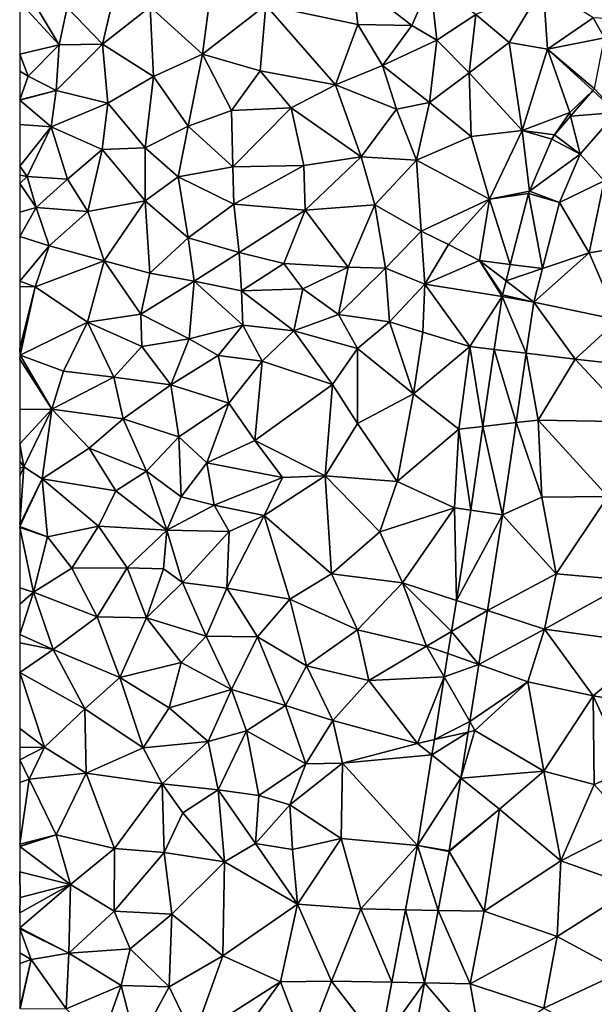
# Model space of a CAD drawing. Extents: x 571000 to 572033, y 6225000 to 6226022.
# Drawn here: x 571000 to 571036, y 6225180 to 6225241 of the extents above; entities that cross this region are included whole.
import ezdxf

# ---------------------------------------------------------------- set-up
doc = ezdxf.new("R2010")
doc.units = 0
doc.header["$MEASUREMENT"] = 0
doc.layers.add('Terraen', color=33, linetype='Continuous')
doc.layers.add('Terraen_vej', color=33, linetype='Continuous')

# ---------------------------------------------------------------- blocks, each defined once
blk = doc.blocks.new('1km_6225_571_UTM32_ACAD_1_FMEBLOCK26')
at = {"layer": 'Terraen', "color": 9, "true_color": 0xbbbbbb}
for points in [[(-41.46, 53.38, 73.43), (-41.77, 56.18, 73.5), (-47.19, 54.58, 73.59)], [(-41.46, 53.38, 73.43), (-38.11, 53.31, 73.66), (-41.77, 56.18, 73.5)], [(-36.95, 55.95, 73.46), (-41.77, 56.18, 73.5), (-38.11, 53.31, 73.66)], [(-36.54, 52.4, 73.44), (-36.95, 55.95, 73.46), (-38.11, 53.31, 73.66)], [(-36.54, 52.4, 73.44), (-34.11, 54, 73.28), (-36.95, 55.95, 73.46)], [(-29.93, 55.77, 72.95), (-34.11, 54, 73.28), (-32.04, 52.25, 73.03)], [(-29.93, 55.77, 72.95), (-32.04, 52.25, 73.03), (-29.67, 51.83, 72.96)], [(-29.93, 55.77, 72.95), (-29.67, 51.83, 72.96), (-26.83, 53.78, 72.96)], [(-62.5, 54.753, 73.765), (-60.05, 52.11, 73.48), (-62.16, 55.66, 73.8)], [(-60.05, 52.11, 73.48), (-59.54, 54.42, 73.66), (-62.16, 55.66, 73.8)], [(-57.34, 52.15, 73.69), (-56.55, 55.53, 73.75), (-59.54, 54.42, 73.66)], [(-54.39, 54.48, 73.69), (-56.55, 55.53, 73.75), (-57.34, 52.15, 73.69)], [(-62.5, 54.753, 73.765), (-62.5, 51.538, 73.577), (-60.05, 52.11, 73.48)], [(-51.13, 51.52, 73.65), (-50.71, 54.68, 73.59), (-54.39, 54.48, 73.69)], [(-51.13, 51.52, 73.65), (-47.19, 54.58, 73.59), (-50.71, 54.68, 73.59)], [(-51.13, 51.52, 73.65), (-47.53, 50.49, 73.6), (-47.19, 54.58, 73.59)], [(-47.53, 50.49, 73.6), (-42.85, 49.62, 73.52), (-47.19, 54.58, 73.59)], [(-42.85, 49.62, 73.52), (-41.46, 53.38, 73.43), (-47.19, 54.58, 73.59)], [(-60.05, 52.11, 73.48), (-57.34, 52.15, 73.69), (-59.54, 54.42, 73.66)], [(-54.17, 50.13, 73.63), (-54.39, 54.48, 73.69), (-57.34, 52.15, 73.69)], [(-54.17, 50.13, 73.63), (-51.13, 51.52, 73.65), (-54.39, 54.48, 73.69)], [(-36.54, 52.4, 73.44), (-34.54, 50.37, 73.07), (-34.11, 54, 73.28)], [(-32.04, 52.25, 73.03), (-34.11, 54, 73.28), (-34.54, 50.37, 73.07)], [(-39.93, 50.82, 73.52), (-41.46, 53.38, 73.43), (-42.85, 49.62, 73.52)], [(-39.93, 50.82, 73.52), (-38.11, 53.31, 73.66), (-41.46, 53.38, 73.43)], [(-36.54, 52.4, 73.44), (-38.11, 53.31, 73.66), (-39.93, 50.82, 73.52)], [(-26.118, 52.554, 72.952), (-26.83, 53.78, 72.96), (-29.67, 51.83, 72.96)], [(-26.118, 52.554, 72.952), (-24.818, 53.684, 72.966), (-26.83, 53.78, 72.96)], [(-62.5, 51.538, 73.577), (-61.98, 50.17, 73.69), (-60.05, 52.11, 73.48)], [(-61.98, 50.17, 73.69), (-60.23, 49.27, 73.28), (-60.05, 52.11, 73.48)], [(-60.23, 49.27, 73.28), (-57.34, 52.15, 73.69), (-60.05, 52.11, 73.48)], [(-60.23, 49.27, 73.28), (-57.02, 48.48, 73.71), (-57.34, 52.15, 73.69)], [(-54.17, 50.13, 73.63), (-57.34, 52.15, 73.69), (-57.02, 48.48, 73.71)], [(-36.54, 52.4, 73.44), (-39.93, 50.82, 73.52), (-37.01, 48.52, 73.52)], [(-36.54, 52.4, 73.44), (-37.01, 48.52, 73.52), (-34.54, 50.37, 73.07)], [(-31.23, 46.79, 72.93), (-32.04, 52.25, 73.03), (-34.54, 50.37, 73.07)], [(-31.23, 46.79, 72.93), (-29.67, 51.83, 72.96), (-32.04, 52.25, 73.03)], [(-26.737, 49.364, 72.934), (-26.118, 52.554, 72.952), (-29.67, 51.83, 72.96)], [(-62.5, 51.538, 73.577), (-62.5, 50.47, 73.673), (-61.98, 50.17, 73.69)], [(-54.17, 50.13, 73.63), (-52.01, 47.06, 73.76), (-51.13, 51.52, 73.65)], [(-51.13, 51.52, 73.65), (-52.01, 47.06, 73.76), (-49.33, 48.03, 73.69)], [(-51.13, 51.52, 73.65), (-49.33, 48.03, 73.69), (-47.53, 50.49, 73.6)], [(-31.23, 46.79, 72.93), (-28.28, 47.9, 72.93), (-29.67, 51.83, 72.96)], [(-26.835, 49.266, 72.934), (-29.67, 51.83, 72.96), (-28.28, 47.9, 72.93)], [(-26.835, 49.266, 72.934), (-26.737, 49.364, 72.934), (-29.67, 51.83, 72.96)], [(-39.05, 48.1, 73.5), (-39.93, 50.82, 73.52), (-42.85, 49.62, 73.52)], [(-39.05, 48.1, 73.5), (-37.01, 48.52, 73.52), (-39.93, 50.82, 73.52)], [(-62.5, 50.47, 73.673), (-62.5, 48.698, 73.661), (-61.98, 50.17, 73.69)], [(-45.6, 48.2, 73.63), (-47.53, 50.49, 73.6), (-49.33, 48.03, 73.69)], [(-45.6, 48.2, 73.63), (-42.85, 49.62, 73.52), (-47.53, 50.49, 73.6)], [(-34.41, 46.4, 72.9), (-34.54, 50.37, 73.07), (-37.01, 48.52, 73.52)], [(-31.23, 46.79, 72.93), (-34.54, 50.37, 73.07), (-34.41, 46.4, 72.9)], [(-62.5, 48.698, 73.661), (-60.23, 49.27, 73.28), (-61.98, 50.17, 73.69)], [(-54.69, 45.71, 73.73), (-54.17, 50.13, 73.63), (-57.02, 48.48, 73.71)], [(-54.69, 45.71, 73.73), (-52.01, 47.06, 73.76), (-54.17, 50.13, 73.63)], [(-41.26, 45.14, 73.63), (-42.85, 49.62, 73.52), (-45.6, 48.2, 73.63)], [(-39.05, 48.1, 73.5), (-42.85, 49.62, 73.52), (-41.26, 45.14, 73.63)], [(-62.5, 48.698, 73.661), (-62.5, 48.673, 73.658), (-60.23, 49.27, 73.28)], [(-62.5, 48.673, 73.658), (-62.5, 48.662, 73.661), (-60.23, 49.27, 73.28)], [(-62.5, 48.662, 73.661), (-60.55, 47.01, 73.81), (-60.23, 49.27, 73.28)], [(-60.55, 47.01, 73.81), (-57.02, 48.48, 73.71), (-60.23, 49.27, 73.28)], [(-26.835, 49.266, 72.934), (-28.28, 47.9, 72.93), (-28.222, 47.671, 72.923)], [(-62.5, 48.662, 73.661), (-62.5, 47.145, 73.693), (-60.55, 47.01, 73.81)], [(-57.36, 45.61, 73.73), (-57.02, 48.48, 73.71), (-60.55, 47.01, 73.81)], [(-57.36, 45.61, 73.73), (-54.69, 45.71, 73.73), (-57.02, 48.48, 73.71)], [(-39.05, 48.1, 73.5), (-37.81, 44.94, 73.48), (-37.01, 48.52, 73.52)], [(-37.81, 44.94, 73.48), (-34.41, 46.4, 72.9), (-37.01, 48.52, 73.52)], [(-49.24, 44.53, 73.7), (-49.33, 48.03, 73.69), (-52.01, 47.06, 73.76)], [(-49.24, 44.53, 73.7), (-45.6, 48.2, 73.63), (-49.33, 48.03, 73.69)], [(-44.82, 44.61, 73.71), (-45.6, 48.2, 73.63), (-49.24, 44.53, 73.7)], [(-44.82, 44.61, 73.71), (-41.26, 45.14, 73.63), (-45.6, 48.2, 73.63)], [(-39.05, 48.1, 73.5), (-41.26, 45.14, 73.63), (-37.81, 44.94, 73.48)], [(-29.235, 46.506, 72.916), (-28.28, 47.9, 72.93), (-31.23, 46.79, 72.93)], [(-29.235, 46.506, 72.916), (-28.222, 47.671, 72.923), (-28.28, 47.9, 72.93)], [(-25.371, 47.901, 72.922), (-27.623, 45.311, 72.891), (-26.14, 43.65, 72.86)], [(-62.5, 47.145, 73.693), (-62.5, 44.562, 73.461), (-60.55, 47.01, 73.81)], [(-62.5, 44.562, 73.461), (-62.03, 43.92, 73.43), (-60.55, 47.01, 73.81)], [(-59.52, 43.75, 73.55), (-60.55, 47.01, 73.81), (-62.03, 43.92, 73.43)], [(-59.52, 43.75, 73.55), (-57.36, 45.61, 73.73), (-60.55, 47.01, 73.81)], [(-52.65, 43.9, 73.77), (-52.01, 47.06, 73.76), (-54.69, 45.71, 73.73)], [(-49.24, 44.53, 73.7), (-52.01, 47.06, 73.76), (-52.65, 43.9, 73.77)], [(-31.23, 46.79, 72.93), (-34.41, 46.4, 72.9), (-33.28, 42.52, 72.83)], [(-30.789, 43.015, 72.843), (-31.23, 46.79, 72.93), (-33.28, 42.52, 72.83)], [(-29.399, 46.245, 72.913), (-29.235, 46.506, 72.916), (-31.23, 46.79, 72.93)], [(-30.789, 43.015, 72.843), (-29.399, 46.245, 72.913), (-31.23, 46.79, 72.93)], [(-37.81, 44.94, 73.48), (-33.28, 42.52, 72.83), (-34.41, 46.4, 72.9)], [(-58.25, 41.75, 73.67), (-57.36, 45.61, 73.73), (-59.52, 43.75, 73.55)], [(-58.25, 41.75, 73.67), (-54.69, 42.4, 73.76), (-57.36, 45.61, 73.73)], [(-54.69, 42.4, 73.76), (-54.69, 45.71, 73.73), (-57.36, 45.61, 73.73)], [(-54.69, 42.4, 73.76), (-52.65, 43.9, 73.77), (-54.69, 45.71, 73.73)], [(-27.623, 45.311, 72.891), (-28.921, 42.295, 72.841), (-26.14, 43.65, 72.86)], [(-44.82, 44.61, 73.71), (-44.74, 41.83, 73.69), (-41.26, 45.14, 73.63)], [(-41.26, 45.14, 73.63), (-44.74, 41.83, 73.69), (-40.41, 42.15, 73.69)], [(-37.81, 44.94, 73.48), (-41.26, 45.14, 73.63), (-40.41, 42.15, 73.69)], [(-37.53, 40.52, 73.53), (-37.81, 44.94, 73.48), (-40.41, 42.15, 73.69)], [(-37.53, 40.52, 73.53), (-33.28, 42.52, 72.83), (-37.81, 44.94, 73.48)], [(-62.5, 44.562, 73.461), (-62.5, 43.996, 73.408), (-62.03, 43.92, 73.43)], [(-49.18, 42.2, 73.75), (-49.24, 44.53, 73.7), (-52.65, 43.9, 73.77)], [(-49.18, 42.2, 73.75), (-44.82, 44.61, 73.71), (-49.24, 44.53, 73.7)], [(-49.18, 42.2, 73.75), (-44.74, 41.83, 73.69), (-44.82, 44.61, 73.71)], [(-62.5, 43.996, 73.408), (-62.5, 43.48, 73.469), (-62.03, 43.92, 73.43)], [(-62.5, 43.48, 73.469), (-61.48, 42, 73.67), (-62.03, 43.92, 73.43)], [(-62.5, 43.48, 73.469), (-62.5, 41.695, 73.569), (-61.48, 42, 73.67)], [(-61.48, 42, 73.67), (-59.52, 43.75, 73.55), (-62.03, 43.92, 73.43)], [(-58.25, 41.75, 73.67), (-59.52, 43.75, 73.55), (-61.48, 42, 73.67)], [(-52.02, 40.11, 73.82), (-52.65, 43.9, 73.77), (-54.69, 42.4, 73.76)], [(-52.02, 40.11, 73.82), (-49.18, 42.2, 73.75), (-52.65, 43.9, 73.77)], [(-28.921, 42.295, 72.841), (-27.07, 39.17, 72.82), (-26.14, 43.65, 72.86)], [(-26.14, 43.65, 72.86), (-27.07, 39.17, 72.82), (-23.44, 39.77, 73.12)], [(-30.838, 42.87, 72.84), (-30.789, 43.015, 72.843), (-33.28, 42.52, 72.83)], [(-30.838, 42.87, 72.84), (-33.28, 42.52, 72.83), (-31.981, 38.446, 72.79)], [(-58.25, 41.75, 73.67), (-57.24, 38.67, 73.66), (-54.69, 42.4, 73.76)], [(-54.4, 37.91, 73.72), (-54.69, 42.4, 73.76), (-57.24, 38.67, 73.66)], [(-54.4, 37.91, 73.72), (-52.02, 40.11, 73.82), (-54.69, 42.4, 73.76)], [(-37.53, 40.52, 73.53), (-35.82, 39.69, 72.86), (-33.28, 42.52, 72.83)], [(-35.82, 39.69, 72.86), (-33.89, 38.69, 72.81), (-33.28, 42.52, 72.83)], [(-31.981, 38.446, 72.79), (-33.28, 42.52, 72.83), (-33.89, 38.69, 72.81)], [(-28.921, 42.295, 72.841), (-29.981, 38.191, 72.795), (-27.07, 39.17, 72.82)], [(-62.5, 41.695, 73.569), (-62.5, 40.19, 73.461), (-61.48, 42, 73.67)], [(-62.5, 40.19, 73.461), (-60.66, 39.6, 73.56), (-61.48, 42, 73.67)], [(-60.66, 39.6, 73.56), (-58.25, 41.75, 73.67), (-61.48, 42, 73.67)], [(-60.66, 39.6, 73.56), (-57.24, 38.67, 73.66), (-58.25, 41.75, 73.67)], [(-48.84, 39.2, 73.8), (-49.18, 42.2, 73.75), (-52.02, 40.11, 73.82)], [(-48.84, 39.2, 73.8), (-44.74, 41.83, 73.69), (-49.18, 42.2, 73.75)], [(-48.84, 39.2, 73.8), (-46.06, 38.52, 73.73), (-44.74, 41.83, 73.69)], [(-46.06, 38.52, 73.73), (-42.07, 38.29, 73.76), (-44.74, 41.83, 73.69)], [(-42.07, 38.29, 73.76), (-40.41, 42.15, 73.69), (-44.74, 41.83, 73.69)], [(-42.07, 38.29, 73.76), (-39.74, 38.22, 73.75), (-40.41, 42.15, 73.69)], [(-37.53, 40.52, 73.53), (-40.41, 42.15, 73.69), (-39.74, 38.22, 73.75)], [(-37.53, 40.52, 73.53), (-39.74, 38.22, 73.75), (-37.29, 37.23, 73.15)], [(-37.53, 40.52, 73.53), (-37.29, 37.23, 73.15), (-35.82, 39.69, 72.86)], [(-62.5, 40.19, 73.461), (-62.5, 37.422, 73.395), (-60.66, 39.6, 73.56)], [(-54.4, 37.91, 73.72), (-51.65, 37.42, 73.8), (-52.02, 40.11, 73.82)], [(-51.65, 37.42, 73.8), (-48.84, 39.2, 73.8), (-52.02, 40.11, 73.82)], [(-62.5, 37.422, 73.395), (-61.53, 37.06, 73.51), (-60.66, 39.6, 73.56)], [(-61.53, 37.06, 73.51), (-57.24, 38.67, 73.66), (-60.66, 39.6, 73.56)], [(-51.65, 37.42, 73.8), (-48.69, 36.81, 73.72), (-48.84, 39.2, 73.8)], [(-48.84, 39.2, 73.8), (-48.69, 36.81, 73.72), (-46.06, 38.52, 73.73)], [(-35.82, 39.69, 72.86), (-37.29, 37.23, 73.15), (-33.89, 38.69, 72.81)], [(-25.27, 35.01, 72.86), (-23.44, 39.77, 73.12), (-27.07, 39.17, 72.82)], [(-58.29, 34.87, 73.57), (-57.24, 38.67, 73.66), (-61.53, 37.06, 73.51)], [(-58.29, 34.87, 73.57), (-54.97, 35.37, 73.63), (-57.24, 38.67, 73.66)], [(-54.97, 35.37, 73.63), (-54.4, 37.91, 73.72), (-57.24, 38.67, 73.66)], [(-32.489, 36.455, 72.765), (-33.89, 38.69, 72.81), (-37.29, 37.23, 73.15)], [(-32.243, 37.431, 72.778), (-31.981, 38.446, 72.79), (-33.89, 38.69, 72.81)], [(-32.468, 36.56, 72.768), (-32.243, 37.431, 72.778), (-33.89, 38.69, 72.81)], [(-32.489, 36.455, 72.765), (-32.468, 36.56, 72.768), (-33.89, 38.69, 72.81)], [(-30.518, 36.112, 72.772), (-27.07, 39.17, 72.82), (-29.981, 38.191, 72.795)], [(-30.518, 36.112, 72.772), (-25.27, 35.01, 72.86), (-27.07, 39.17, 72.82)], [(-44.88, 36.93, 73.8), (-46.06, 38.52, 73.73), (-48.69, 36.81, 73.72)], [(-44.88, 36.93, 73.8), (-42.07, 38.29, 73.76), (-46.06, 38.52, 73.73)], [(-42.67, 35.33, 73.49), (-42.07, 38.29, 73.76), (-44.88, 36.93, 73.8)], [(-42.67, 35.33, 73.49), (-39.74, 38.22, 73.75), (-42.07, 38.29, 73.76)], [(-42.67, 35.33, 73.49), (-39.5, 34.88, 73.44), (-39.74, 38.22, 73.75)], [(-39.5, 34.88, 73.44), (-37.29, 37.23, 73.15), (-39.74, 38.22, 73.75)], [(-62.5, 37.422, 73.395), (-62.5, 37.083, 73.401), (-61.53, 37.06, 73.51)], [(-54.97, 35.37, 73.63), (-51.65, 37.42, 73.8), (-54.4, 37.91, 73.72)], [(-51.96, 33.82, 73.34), (-51.65, 37.42, 73.8), (-54.97, 35.37, 73.63)], [(-51.96, 33.82, 73.34), (-48.61, 34.68, 73.32), (-51.65, 37.42, 73.8)], [(-48.61, 34.68, 73.32), (-48.69, 36.81, 73.72), (-51.65, 37.42, 73.8)], [(-62.5, 37.083, 73.401), (-62.5, 33.233, 73.605), (-61.53, 37.06, 73.51)], [(-62.5, 33.233, 73.605), (-62.47, 32.82, 73.63), (-61.53, 37.06, 73.51)], [(-62.47, 32.82, 73.63), (-58.29, 34.87, 73.57), (-61.53, 37.06, 73.51)], [(-45.45, 34.32, 72.95), (-44.88, 36.93, 73.8), (-48.69, 36.81, 73.72)], [(-45.45, 34.32, 72.95), (-48.69, 36.81, 73.72), (-48.61, 34.68, 73.32)], [(-45.45, 34.32, 72.95), (-42.67, 35.33, 73.49), (-44.88, 36.93, 73.8)], [(-39.5, 34.88, 73.44), (-37.42, 34.25, 72.83), (-37.29, 37.23, 73.15)], [(-37.42, 34.25, 72.83), (-34.5, 33.35, 72.64), (-37.29, 37.23, 73.15)], [(-32.489, 36.455, 72.765), (-37.29, 37.23, 73.15), (-34.5, 33.35, 72.64)], [(-32.489, 36.455, 72.765), (-34.5, 33.35, 72.64), (-32.972, 33.169, 72.681)], [(-30.518, 36.112, 72.772), (-30.985, 32.933, 72.701), (-27.93, 32.57, 72.72)], [(-30.518, 36.112, 72.772), (-27.93, 32.57, 72.72), (-25.27, 35.01, 72.86)], [(-58.29, 34.87, 73.57), (-54.91, 33.34, 73.39), (-54.97, 35.37, 73.63)], [(-51.96, 33.82, 73.34), (-54.97, 35.37, 73.63), (-54.91, 33.34, 73.39)], [(-41.49, 33.22, 72.71), (-42.67, 35.33, 73.49), (-45.45, 34.32, 72.95)], [(-41.49, 33.22, 72.71), (-39.5, 34.88, 73.44), (-42.67, 35.33, 73.49)], [(-27.93, 32.57, 72.72), (-24.55, 32.18, 72.86), (-25.27, 35.01, 72.86)], [(-59.78, 31.81, 73.62), (-58.29, 34.87, 73.57), (-62.47, 32.82, 73.63)], [(-59.78, 31.81, 73.62), (-56.65, 31.45, 73.39), (-58.29, 34.87, 73.57)], [(-56.65, 31.45, 73.39), (-54.91, 33.34, 73.39), (-58.29, 34.87, 73.57)], [(-51.96, 33.82, 73.34), (-50.15, 32.79, 72.59), (-48.61, 34.68, 73.32)], [(-50.15, 32.79, 72.59), (-47.41, 32.44, 72.47), (-48.61, 34.68, 73.32)], [(-45.45, 34.32, 72.95), (-48.61, 34.68, 73.32), (-47.41, 32.44, 72.47)], [(-43.04, 30.98, 72.5), (-45.45, 34.32, 72.95), (-47.41, 32.44, 72.47)], [(-43.04, 30.98, 72.5), (-41.49, 33.22, 72.71), (-45.45, 34.32, 72.95)], [(-41.49, 33.22, 72.71), (-38, 30.4, 72.57), (-39.5, 34.88, 73.44)], [(-39.5, 34.88, 73.44), (-38, 30.4, 72.57), (-37.42, 34.25, 72.83)], [(-53.1, 30.97, 73.39), (-51.96, 33.82, 73.34), (-54.91, 33.34, 73.39)], [(-53.1, 30.97, 73.39), (-50.15, 32.79, 72.59), (-51.96, 33.82, 73.34)], [(-37.42, 34.25, 72.83), (-38, 30.4, 72.57), (-34.5, 33.35, 72.64)], [(-62.5, 33.233, 73.605), (-62.5, 32.862, 73.625), (-62.47, 32.82, 73.63)], [(-56.65, 31.45, 73.39), (-53.1, 30.97, 73.39), (-54.91, 33.34, 73.39)], [(-43.04, 30.98, 72.5), (-41.48, 28.56, 72.49), (-41.49, 33.22, 72.71)], [(-41.49, 33.22, 72.71), (-41.48, 28.56, 72.49), (-38, 30.4, 72.57)], [(-35.17, 28.21, 72.52), (-34.5, 33.35, 72.64), (-38, 30.4, 72.57)], [(-33.675, 28.38, 72.558), (-34.5, 33.35, 72.64), (-35.17, 28.21, 72.52)], [(-33.675, 28.38, 72.558), (-32.972, 33.169, 72.681), (-34.5, 33.35, 72.64)], [(-62.5, 32.862, 73.625), (-62.5, 32.814, 73.626), (-62.47, 32.82, 73.63)], [(-62.5, 32.814, 73.626), (-62.5, 32.571, 73.594), (-62.47, 32.82, 73.63)], [(-62.5, 32.571, 73.594), (-60.49, 29.46, 73.27), (-62.47, 32.82, 73.63)], [(-62.5, 32.571, 73.594), (-62.5, 29.426, 73.161), (-60.49, 29.46, 73.27)], [(-59.78, 31.81, 73.62), (-62.47, 32.82, 73.63), (-60.49, 29.46, 73.27)], [(-49.48, 29.83, 72.34), (-50.15, 32.79, 72.59), (-53.1, 30.97, 73.39)], [(-49.48, 29.83, 72.34), (-47.41, 32.44, 72.47), (-50.15, 32.79, 72.59)], [(-30.985, 32.933, 72.701), (-31.619, 28.614, 72.603), (-30.25, 28.77, 72.57)], [(-30.985, 32.933, 72.701), (-30.25, 28.77, 72.57), (-27.93, 32.57, 72.72)], [(-30.25, 28.77, 72.57), (-24.32, 28.67, 72.51), (-27.93, 32.57, 72.72)], [(-24.32, 28.67, 72.51), (-24.55, 32.18, 72.86), (-27.93, 32.57, 72.72)], [(-49.48, 29.83, 72.34), (-47.87, 27.5, 72.37), (-47.41, 32.44, 72.47)], [(-47.87, 27.5, 72.37), (-43.04, 30.98, 72.5), (-47.41, 32.44, 72.47)], [(-59.78, 31.81, 73.62), (-60.49, 29.46, 73.27), (-56.65, 31.45, 73.39)], [(-60.49, 29.46, 73.27), (-56.06, 28.86, 73.36), (-56.65, 31.45, 73.39)], [(-56.65, 31.45, 73.39), (-56.06, 28.86, 73.36), (-53.1, 30.97, 73.39)], [(-53.1, 30.97, 73.39), (-56.06, 28.86, 73.36), (-52.6, 27.73, 73.08)], [(-49.48, 29.83, 72.34), (-53.1, 30.97, 73.39), (-52.6, 27.73, 73.08)], [(-47.87, 27.5, 72.37), (-43.49, 25.31, 72.48), (-43.04, 30.98, 72.5)], [(-43.04, 30.98, 72.5), (-43.49, 25.31, 72.48), (-41.48, 28.56, 72.49)], [(-39.02, 24.95, 72.51), (-38, 30.4, 72.57), (-41.48, 28.56, 72.49)], [(-35.17, 28.21, 72.52), (-38, 30.4, 72.57), (-39.02, 24.95, 72.51)], [(-62.5, 29.426, 73.161), (-62.5, 27.306, 73.14), (-60.49, 29.46, 73.27)], [(-62.5, 27.306, 73.14), (-62.24, 25.86, 73.14), (-60.49, 29.46, 73.27)], [(-61.11, 25.13, 73.18), (-60.49, 29.46, 73.27), (-62.24, 25.86, 73.14)], [(-61.11, 25.13, 73.18), (-58.18, 27.03, 73.27), (-60.49, 29.46, 73.27)], [(-58.18, 27.03, 73.27), (-56.06, 28.86, 73.36), (-60.49, 29.46, 73.27)], [(-50.85, 26.12, 72.39), (-49.48, 29.83, 72.34), (-52.6, 27.73, 73.08)], [(-50.85, 26.12, 72.39), (-47.87, 27.5, 72.37), (-49.48, 29.83, 72.34)], [(-58.18, 27.03, 73.27), (-54.6, 25.59, 73.26), (-56.06, 28.86, 73.36)], [(-54.6, 25.59, 73.26), (-52.6, 27.73, 73.08), (-56.06, 28.86, 73.36)], [(-43.49, 25.31, 72.48), (-39.02, 24.95, 72.51), (-41.48, 28.56, 72.49)], [(-35.17, 28.21, 72.52), (-39.02, 24.95, 72.51), (-35.44, 23.31, 72.4)], [(-34.439, 23.181, 72.425), (-35.17, 28.21, 72.52), (-35.44, 23.31, 72.4)], [(-34.439, 23.181, 72.425), (-33.675, 28.38, 72.558), (-35.17, 28.21, 72.52)], [(-32.461, 22.885, 72.474), (-30.02, 23.97, 72.55), (-31.619, 28.614, 72.603)], [(-31.619, 28.614, 72.603), (-30.02, 23.97, 72.55), (-30.25, 28.77, 72.57)], [(-25.9, 24.03, 72.55), (-24.32, 28.67, 72.51), (-30.25, 28.77, 72.57)], [(-30.02, 23.97, 72.55), (-25.9, 24.03, 72.55), (-30.25, 28.77, 72.57)], [(-52.46, 24.01, 72.81), (-52.6, 27.73, 73.08), (-54.6, 25.59, 73.26)], [(-50.85, 26.12, 72.39), (-52.6, 27.73, 73.08), (-52.46, 24.01, 72.81)], [(-62.5, 27.306, 73.14), (-62.5, 26.224, 73.148), (-62.24, 25.86, 73.14)], [(-61.11, 25.13, 73.18), (-56.51, 24.37, 73.15), (-58.18, 27.03, 73.27)], [(-56.51, 24.37, 73.15), (-54.6, 25.59, 73.26), (-58.18, 27.03, 73.27)], [(-50.85, 26.12, 72.39), (-46.15, 25.21, 72.75), (-47.87, 27.5, 72.37)], [(-46.15, 25.21, 72.75), (-43.49, 25.31, 72.48), (-47.87, 27.5, 72.37)], [(-62.5, 26.224, 73.148), (-62.5, 25.79, 73.134), (-62.24, 25.86, 73.14)], [(-62.5, 25.79, 73.134), (-62.5, 25.297, 73.121), (-62.24, 25.86, 73.14)], [(-62.5, 25.297, 73.121), (-62.5, 22.278, 73.15), (-62.24, 25.86, 73.14)], [(-62.5, 22.278, 73.15), (-61.11, 25.13, 73.18), (-62.24, 25.86, 73.14)], [(-50.85, 26.12, 72.39), (-52.46, 24.01, 72.81), (-50.4, 23.49, 72.3)], [(-50.85, 26.12, 72.39), (-50.4, 23.49, 72.3), (-46.15, 25.21, 72.75)], [(-62.5, 22.278, 73.15), (-62.5, 22.161, 73.15), (-61.11, 25.13, 73.18)], [(-60.77, 21.51, 73.01), (-61.11, 25.13, 73.18), (-62.5, 22.161, 73.15)], [(-57.6, 22.18, 73.03), (-56.51, 24.37, 73.15), (-61.11, 25.13, 73.18)], [(-60.77, 21.51, 73.01), (-57.6, 22.18, 73.03), (-61.11, 25.13, 73.18)], [(-53.34, 21.92, 72.94), (-54.6, 25.59, 73.26), (-56.51, 24.37, 73.15)], [(-53.34, 21.92, 72.94), (-52.46, 24.01, 72.81), (-54.6, 25.59, 73.26)], [(-50.4, 23.49, 72.3), (-47.29, 22.84, 72.38), (-46.15, 25.21, 72.75)], [(-47.29, 22.84, 72.38), (-43.49, 25.31, 72.48), (-46.15, 25.21, 72.75)], [(-47.29, 22.84, 72.38), (-43.11, 19.22, 72.28), (-43.49, 25.31, 72.48)], [(-40.1, 21.82, 72.36), (-43.49, 25.31, 72.48), (-43.11, 19.22, 72.28)], [(-40.1, 21.82, 72.36), (-39.02, 24.95, 72.51), (-43.49, 25.31, 72.48)], [(-40.1, 21.82, 72.36), (-35.44, 23.31, 72.4), (-39.02, 24.95, 72.51)], [(-53.34, 21.92, 72.94), (-56.51, 24.37, 73.15), (-57.6, 22.18, 73.03)], [(-53.34, 21.92, 72.94), (-50.4, 23.49, 72.3), (-52.46, 24.01, 72.81)], [(-32.462, 22.874, 72.473), (-29.12, 19.22, 72.52), (-30.02, 23.97, 72.55)], [(-32.461, 22.885, 72.474), (-32.462, 22.874, 72.473), (-30.02, 23.97, 72.55)], [(-29.12, 19.22, 72.52), (-25.9, 24.03, 72.55), (-30.02, 23.97, 72.55)], [(-29.12, 19.22, 72.52), (-24.4, 18.79, 72.54), (-25.9, 24.03, 72.55)], [(-53.34, 21.92, 72.94), (-49.47, 21.84, 72.3), (-50.4, 23.49, 72.3)], [(-50.4, 23.49, 72.3), (-49.47, 21.84, 72.3), (-47.29, 22.84, 72.38)], [(-40.1, 21.82, 72.36), (-38.69, 18.65, 72.36), (-35.44, 23.31, 72.4)], [(-35.329, 17.559, 72.409), (-35.44, 23.31, 72.4), (-38.69, 18.65, 72.36)], [(-34.439, 23.181, 72.425), (-35.44, 23.31, 72.4), (-35.329, 17.559, 72.409)], [(-49.61, 18.33, 72.44), (-47.29, 22.84, 72.38), (-49.47, 21.84, 72.3)], [(-49.61, 18.33, 72.44), (-45.69, 17.63, 72.11), (-47.29, 22.84, 72.38)], [(-47.29, 22.84, 72.38), (-45.69, 17.63, 72.11), (-43.11, 19.22, 72.28)], [(-32.462, 22.874, 72.473), (-33.403, 16.934, 72.455), (-29.12, 19.22, 72.52)], [(-62.5, 22.136, 73.149), (-60.77, 21.51, 73.01), (-62.5, 22.161, 73.15)], [(-62.5, 22.093, 73.146), (-60.77, 21.51, 73.01), (-62.5, 22.136, 73.149)], [(-62.5, 22.093, 73.146), (-62.5, 18.351, 72.828), (-61.65, 18.07, 72.81)], [(-62.5, 22.093, 73.146), (-61.65, 18.07, 72.81), (-60.77, 21.51, 73.01)], [(-60.77, 21.51, 73.01), (-59.26, 19.56, 72.93), (-57.6, 22.18, 73.03)], [(-59.26, 19.56, 72.93), (-55.81, 19.59, 72.97), (-57.6, 22.18, 73.03)], [(-53.34, 21.92, 72.94), (-57.6, 22.18, 73.03), (-55.81, 19.59, 72.97)], [(-60.77, 21.51, 73.01), (-61.65, 18.07, 72.81), (-59.26, 19.56, 72.93)], [(-53.56, 19.53, 72.87), (-53.34, 21.92, 72.94), (-55.81, 19.59, 72.97)], [(-52.37, 18.68, 72.34), (-53.34, 21.92, 72.94), (-53.56, 19.53, 72.87)], [(-52.37, 18.68, 72.34), (-49.47, 21.84, 72.3), (-53.34, 21.92, 72.94)], [(-52.37, 18.68, 72.34), (-49.61, 18.33, 72.44), (-49.47, 21.84, 72.3)], [(-40.1, 21.82, 72.36), (-43.11, 19.22, 72.28), (-38.69, 18.65, 72.36)], [(-59.26, 19.56, 72.93), (-61.65, 18.07, 72.81), (-57.67, 16.53, 72.81)], [(-59.26, 19.56, 72.93), (-57.67, 16.53, 72.81), (-55.81, 19.59, 72.97)], [(-54.62, 16.48, 72.92), (-55.81, 19.59, 72.97), (-57.67, 16.53, 72.81)], [(-54.62, 16.48, 72.92), (-53.56, 19.53, 72.87), (-55.81, 19.59, 72.97)], [(-54.62, 16.48, 72.92), (-52.37, 18.68, 72.34), (-53.56, 19.53, 72.87)], [(-41.48, 15.73, 72.34), (-43.11, 19.22, 72.28), (-45.69, 17.63, 72.11)], [(-41.48, 15.73, 72.34), (-38.69, 18.65, 72.36), (-43.11, 19.22, 72.28)], [(-33.403, 16.934, 72.455), (-29.85, 15.78, 72.48), (-29.12, 19.22, 72.52)], [(-29.85, 15.78, 72.48), (-24.4, 18.79, 72.54), (-29.12, 19.22, 72.52)], [(-50.89, 15.33, 72.25), (-52.37, 18.68, 72.34), (-54.62, 16.48, 72.92)], [(-50.89, 15.33, 72.25), (-49.61, 18.33, 72.44), (-52.37, 18.68, 72.34)], [(-41.48, 15.73, 72.34), (-37.18, 14.72, 72.34), (-38.69, 18.65, 72.36)], [(-35.636, 15.625, 72.404), (-38.69, 18.65, 72.36), (-37.18, 14.72, 72.34)], [(-35.636, 15.625, 72.404), (-35.329, 17.559, 72.409), (-38.69, 18.65, 72.36)], [(-29.85, 15.78, 72.48), (-23, 14.83, 72.48), (-24.4, 18.79, 72.54)], [(-62.5, 18.351, 72.828), (-62.5, 17.321, 72.785), (-61.65, 18.07, 72.81)], [(-62.5, 17.321, 72.785), (-62.5, 15.444, 72.726), (-61.65, 18.07, 72.81)], [(-62.5, 15.444, 72.726), (-60.41, 14.51, 72.64), (-61.65, 18.07, 72.81)], [(-60.41, 14.51, 72.64), (-57.67, 16.53, 72.81), (-61.65, 18.07, 72.81)], [(-50.89, 15.33, 72.25), (-47.71, 15.29, 72.12), (-49.61, 18.33, 72.44)], [(-47.71, 15.29, 72.12), (-45.69, 17.63, 72.11), (-49.61, 18.33, 72.44)], [(-44.66, 13.49, 72.24), (-45.69, 17.63, 72.11), (-47.71, 15.29, 72.12)], [(-44.66, 13.49, 72.24), (-41.48, 15.73, 72.34), (-45.69, 17.63, 72.11)], [(-33.403, 16.934, 72.455), (-33.935, 13.577, 72.445), (-29.85, 15.78, 72.48)], [(-56.27, 12.77, 72.65), (-57.67, 16.53, 72.81), (-60.41, 14.51, 72.64)], [(-56.27, 12.77, 72.65), (-54.62, 16.48, 72.92), (-57.67, 16.53, 72.81)], [(-56.27, 12.77, 72.65), (-52.45, 13.69, 72.26), (-54.62, 16.48, 72.92)], [(-52.45, 13.69, 72.26), (-50.89, 15.33, 72.25), (-54.62, 16.48, 72.92)], [(-62.5, 15.444, 72.726), (-62.5, 14.919, 72.705), (-60.41, 14.51, 72.64)], [(-49.32, 12.03, 72.2), (-50.89, 15.33, 72.25), (-52.45, 13.69, 72.26)], [(-49.32, 12.03, 72.2), (-47.71, 15.29, 72.12), (-50.89, 15.33, 72.25)], [(-44.66, 13.49, 72.24), (-40.77, 12.58, 72.27), (-41.48, 15.73, 72.34)], [(-40.77, 12.58, 72.27), (-37.18, 14.72, 72.34), (-41.48, 15.73, 72.34)], [(-35.853, 14.252, 72.4), (-35.636, 15.625, 72.404), (-37.18, 14.72, 72.34)], [(-33.935, 13.577, 72.445), (-30.88, 12.5, 72.46), (-29.85, 15.78, 72.48)], [(-30.88, 12.5, 72.46), (-26.81, 11.62, 72.44), (-29.85, 15.78, 72.48)], [(-26.81, 11.62, 72.44), (-23, 14.83, 72.48), (-29.85, 15.78, 72.48)], [(-62.5, 14.919, 72.705), (-62.5, 13.07, 72.59), (-60.41, 14.51, 72.64)], [(-45.97, 11.02, 72.23), (-47.71, 15.29, 72.12), (-49.32, 12.03, 72.2)], [(-45.97, 11.02, 72.23), (-44.66, 13.49, 72.24), (-47.71, 15.29, 72.12)], [(-36.083, 12.801, 72.396), (-37.18, 14.72, 72.34), (-40.77, 12.58, 72.27)], [(-36.083, 12.801, 72.396), (-35.853, 14.252, 72.4), (-37.18, 14.72, 72.34)], [(-23.88, 11.15, 72.41), (-23, 14.83, 72.48), (-26.81, 11.62, 72.44)], [(-62.5, 13.07, 72.59), (-58.44, 10.81, 72.43), (-60.41, 14.51, 72.64)], [(-56.27, 12.77, 72.65), (-60.41, 14.51, 72.64), (-58.44, 10.81, 72.43)], [(-53.19, 10.87, 72.41), (-52.45, 13.69, 72.26), (-56.27, 12.77, 72.65)], [(-53.19, 10.87, 72.41), (-49.32, 12.03, 72.2), (-52.45, 13.69, 72.26)], [(-45.97, 11.02, 72.23), (-43.01, 10.09, 72.31), (-44.66, 13.49, 72.24)], [(-43.01, 10.09, 72.31), (-40.77, 12.58, 72.27), (-44.66, 13.49, 72.24)], [(-33.935, 13.577, 72.445), (-34.498, 10.026, 72.434), (-30.88, 12.5, 72.46)], [(-60.96, 8.43, 72.3), (-58.44, 10.81, 72.43), (-62.5, 13.07, 72.59)], [(-62.5, 13.07, 72.59), (-62.5, 9.593, 72.374), (-60.96, 8.43, 72.3)], [(-56.27, 12.77, 72.65), (-58.44, 10.81, 72.43), (-54.82, 8.39, 72.34)], [(-53.19, 10.87, 72.41), (-56.27, 12.77, 72.65), (-54.82, 8.39, 72.34)], [(-43.01, 10.09, 72.31), (-37.75, 8.67, 72.34), (-40.77, 12.58, 72.27)], [(-36.083, 12.801, 72.396), (-40.77, 12.58, 72.27), (-37.75, 8.67, 72.34)], [(-36.701, 8.905, 72.386), (-36.083, 12.801, 72.396), (-37.75, 8.67, 72.34)], [(-34.498, 10.026, 72.434), (-34.18, 9.47, 72.4), (-30.88, 12.5, 72.46)], [(-29.88, 6.95, 72.45), (-30.88, 12.5, 72.46), (-34.18, 9.47, 72.4)], [(-29.88, 6.95, 72.45), (-26.81, 11.62, 72.44), (-30.88, 12.5, 72.46)], [(-50.77, 8.78, 72.24), (-49.32, 12.03, 72.2), (-53.19, 10.87, 72.41)], [(-50.77, 8.78, 72.24), (-48.38, 9.45, 72.16), (-49.32, 12.03, 72.2)], [(-48.38, 9.45, 72.16), (-45.97, 11.02, 72.23), (-49.32, 12.03, 72.2)], [(-29.88, 6.95, 72.45), (-26.76, 6.11, 72.46), (-26.81, 11.62, 72.44)], [(-24.68, 7, 72.33), (-26.81, 11.62, 72.44), (-26.76, 6.11, 72.46)], [(-24.68, 7, 72.33), (-23.88, 11.15, 72.41), (-26.81, 11.62, 72.44)], [(-58.37, 6.82, 72.26), (-58.44, 10.81, 72.43), (-60.96, 8.43, 72.3)], [(-58.37, 6.82, 72.26), (-54.82, 8.39, 72.34), (-58.44, 10.81, 72.43)], [(-50.77, 8.78, 72.24), (-53.19, 10.87, 72.41), (-54.82, 8.39, 72.34)], [(-44.7, 7.4, 72.29), (-45.97, 11.02, 72.23), (-48.38, 9.45, 72.16)], [(-44.7, 7.4, 72.29), (-43.01, 10.09, 72.31), (-45.97, 11.02, 72.23)], [(-42.42, 7.44, 72.34), (-43.01, 10.09, 72.31), (-44.7, 7.4, 72.29)], [(-42.42, 7.44, 72.34), (-37.75, 8.67, 72.34), (-43.01, 10.09, 72.31)], [(-34.498, 10.026, 72.434), (-34.601, 9.376, 72.432), (-34.18, 9.47, 72.4)], [(-62.5, 9.593, 72.374), (-62.5, 8.406, 72.284), (-60.96, 8.43, 72.3)], [(-50.77, 8.78, 72.24), (-50.15, 5.78, 72.17), (-48.38, 9.45, 72.16)], [(-47.63, 5.43, 72.15), (-48.38, 9.45, 72.16), (-50.15, 5.78, 72.17)], [(-47.63, 5.43, 72.15), (-44.7, 7.4, 72.29), (-48.38, 9.45, 72.16)], [(-35.055, 6.513, 72.423), (-29.88, 6.95, 72.45), (-34.18, 9.47, 72.4)], [(-34.601, 9.376, 72.432), (-35.055, 6.513, 72.423), (-34.18, 9.47, 72.4)], [(-50.77, 8.78, 72.24), (-54.82, 8.39, 72.34), (-53.63, 6.16, 72.25)], [(-50.77, 8.78, 72.24), (-53.63, 6.16, 72.25), (-50.15, 5.78, 72.17)], [(-36.852, 7.951, 72.383), (-37.75, 8.67, 72.34), (-42.42, 7.44, 72.34)], [(-36.852, 7.951, 72.383), (-36.701, 8.905, 72.386), (-37.75, 8.67, 72.34)], [(-62.5, 8.406, 72.284), (-62.5, 7.644, 72.237), (-60.96, 8.43, 72.3)], [(-62.5, 7.644, 72.237), (-61.9, 6.45, 72.17), (-60.96, 8.43, 72.3)], [(-61.9, 6.45, 72.17), (-58.37, 6.82, 72.26), (-60.96, 8.43, 72.3)], [(-53.63, 6.16, 72.25), (-54.82, 8.39, 72.34), (-58.37, 6.82, 72.26)], [(-62.5, 7.644, 72.237), (-62.5, 6.243, 72.157), (-61.9, 6.45, 72.17)], [(-47.63, 5.43, 72.15), (-45.7, 4.85, 72.41), (-44.7, 7.4, 72.29)], [(-45.7, 4.85, 72.41), (-42.42, 7.44, 72.34), (-44.7, 7.4, 72.29)], [(-42.49, 2.76, 72.27), (-42.42, 7.44, 72.34), (-45.7, 4.85, 72.41)], [(-37.745, 2.311, 72.368), (-42.42, 7.44, 72.34), (-42.49, 2.76, 72.27)], [(-37.745, 2.311, 72.368), (-36.852, 7.951, 72.383), (-42.42, 7.44, 72.34)], [(-61.9, 6.45, 72.17), (-60.22, 2.98, 72.02), (-58.37, 6.82, 72.26)], [(-56.6, 2.13, 72.03), (-58.37, 6.82, 72.26), (-60.22, 2.98, 72.02)], [(-56.6, 2.13, 72.03), (-53.63, 6.16, 72.25), (-58.37, 6.82, 72.26)], [(-35.055, 6.513, 72.423), (-32.64, 4.58, 72.46), (-29.88, 6.95, 72.45)], [(-29.88, 6.95, 72.45), (-32.64, 4.58, 72.46), (-28.83, 1.36, 72.44)], [(-29.88, 6.95, 72.45), (-28.83, 1.36, 72.44), (-26.76, 6.11, 72.46)], [(-24.68, 7, 72.33), (-26.76, 6.11, 72.46), (-24.47, 3.58, 72.4)], [(-62.5, 6.243, 72.157), (-62.5, 2.405, 71.967), (-61.9, 6.45, 72.17)], [(-62.5, 2.405, 71.967), (-60.22, 2.98, 72.02), (-61.9, 6.45, 72.17)], [(-56.6, 2.13, 72.03), (-53.51, 1.89, 72.17), (-53.63, 6.16, 72.25)], [(-52.35, 4.34, 72.26), (-53.63, 6.16, 72.25), (-53.51, 1.89, 72.17)], [(-52.35, 4.34, 72.26), (-50.15, 5.78, 72.17), (-53.63, 6.16, 72.25)], [(-35.772, 1.984, 72.409), (-32.64, 4.58, 72.46), (-35.055, 6.513, 72.423)], [(-49.76, 1.31, 72.15), (-50.15, 5.78, 72.17), (-52.35, 4.34, 72.26)], [(-47.83, 2.44, 72.26), (-47.63, 5.43, 72.15), (-50.15, 5.78, 72.17)], [(-49.76, 1.31, 72.15), (-47.83, 2.44, 72.26), (-50.15, 5.78, 72.17)], [(-24.47, 3.58, 72.4), (-26.76, 6.11, 72.46), (-28.83, 1.36, 72.44)], [(-47.83, 2.44, 72.26), (-45.7, 4.85, 72.41), (-47.63, 5.43, 72.15)], [(-49.76, 1.31, 72.15), (-52.35, 4.34, 72.26), (-53.51, 1.89, 72.17)], [(-47.83, 2.44, 72.26), (-45.53, 2.06, 72.19), (-45.7, 4.85, 72.41)], [(-42.49, 2.76, 72.27), (-45.7, 4.85, 72.41), (-45.53, 2.06, 72.19)], [(-35.777, 1.955, 72.409), (-33.6, -1.77, 72.47), (-32.64, 4.58, 72.46)], [(-35.772, 1.984, 72.409), (-35.777, 1.955, 72.409), (-32.64, 4.58, 72.46)], [(-33.6, -1.77, 72.47), (-28.83, 1.36, 72.44), (-32.64, 4.58, 72.46)], [(-24.47, 3.58, 72.4), (-28.83, 1.36, 72.44), (-24.23, -0.27, 72.33)], [(-62.5, 2.405, 71.967), (-62.5, 2.276, 71.961), (-60.22, 2.98, 72.02)], [(-62.5, 2.276, 71.961), (-62.5, 2.255, 71.959), (-60.22, 2.98, 72.02)], [(-62.5, 2.255, 71.959), (-59.33, -0.11, 71.86), (-60.22, 2.98, 72.02)], [(-59.33, -0.11, 71.86), (-56.6, 2.13, 72.03), (-60.22, 2.98, 72.02)], [(-42.49, 2.76, 72.27), (-45.53, 2.06, 72.19), (-45.21, -1.33, 72.25)], [(-42.49, 2.76, 72.27), (-45.21, -1.33, 72.25), (-41.28, -1.62, 72.29)], [(-37.745, 2.311, 72.368), (-42.49, 2.76, 72.27), (-41.28, -1.62, 72.29)], [(-62.5, 2.255, 71.959), (-62.5, 0.675, 71.885), (-59.33, -0.11, 71.86)], [(-59.33, -0.11, 71.86), (-56.62, -1.76, 71.91), (-56.6, 2.13, 72.03)], [(-56.6, 2.13, 72.03), (-56.62, -1.76, 71.91), (-53.51, 1.89, 72.17)], [(-53.04, -1.95, 72.21), (-53.51, 1.89, 72.17), (-56.62, -1.76, 71.91)], [(-53.04, -1.95, 72.21), (-49.76, 1.31, 72.15), (-53.51, 1.89, 72.17)], [(-45.21, -1.33, 72.25), (-47.83, 2.44, 72.26), (-49.76, 1.31, 72.15)], [(-45.21, -1.33, 72.25), (-45.53, 2.06, 72.19), (-47.83, 2.44, 72.26)], [(-37.745, 2.311, 72.368), (-41.28, -1.62, 72.29), (-38.495, -1.674, 72.363)], [(-35.777, 1.955, 72.409), (-36.468, -1.714, 72.406), (-33.6, -1.77, 72.47)], [(-49.86, -4.54, 72.16), (-49.76, 1.31, 72.15), (-53.04, -1.95, 72.21)], [(-49.86, -4.54, 72.16), (-45.21, -1.33, 72.25), (-49.76, 1.31, 72.15)], [(-33.6, -1.77, 72.47), (-29.05, -3.33, 72.41), (-28.83, 1.36, 72.44)], [(-29.05, -3.33, 72.41), (-24.23, -0.27, 72.33), (-28.83, 1.36, 72.44)], [(-62.5, 0.675, 71.885), (-62.48, -0.92, 71.81), (-59.33, -0.11, 71.86)], [(-62.5, 0.675, 71.885), (-62.5, -0.911, 71.813), (-62.48, -0.92, 71.81)], [(-62.5, -1.865, 71.785), (-62.5, -2.793, 71.761), (-59.33, -0.11, 71.86)], [(-62.5, -1.865, 71.785), (-59.33, -0.11, 71.86), (-62.48, -0.92, 71.81)], [(-59.45, -4.38, 71.77), (-59.33, -0.11, 71.86), (-62.5, -2.793, 71.761)], [(-59.45, -4.38, 71.77), (-56.62, -1.76, 71.91), (-59.33, -0.11, 71.86)], [(-25.02, -5.51, 72.37), (-24.23, -0.27, 72.33), (-29.05, -3.33, 72.41)], [(-62.5, -0.911, 71.813), (-62.5, -1.865, 71.785), (-62.48, -0.92, 71.81)], [(-59.45, -4.38, 71.77), (-55.63, -4.11, 72.01), (-56.62, -1.76, 71.91)], [(-55.63, -4.11, 72.01), (-53.04, -1.95, 72.21), (-56.62, -1.76, 71.91)], [(-46.27, -6.16, 72.23), (-45.21, -1.33, 72.25), (-49.86, -4.54, 72.16)], [(-46.27, -6.16, 72.23), (-43.11, -6.11, 72.26), (-45.21, -1.33, 72.25)], [(-41.28, -1.62, 72.29), (-45.21, -1.33, 72.25), (-43.11, -6.11, 72.26)], [(-39.344, -6.184, 72.358), (-41.28, -1.62, 72.29), (-43.11, -6.11, 72.26)], [(-39.344, -6.184, 72.358), (-38.495, -1.674, 72.363), (-41.28, -1.62, 72.29)], [(-36.468, -1.714, 72.406), (-37.317, -6.224, 72.401), (-34.48, -6.28, 72.45)], [(-36.468, -1.714, 72.406), (-34.48, -6.28, 72.45), (-33.6, -1.77, 72.47)], [(-34.48, -6.28, 72.45), (-29.05, -3.33, 72.41), (-33.6, -1.77, 72.47)], [(-55.63, -4.11, 72.01), (-53.21, -6.47, 72.2), (-53.04, -1.95, 72.21)], [(-49.86, -4.54, 72.16), (-53.04, -1.95, 72.21), (-53.21, -6.47, 72.2)], [(-62.5, -2.82, 71.76), (-59.45, -4.38, 71.77), (-62.5, -2.793, 71.761)], [(-62.5, -2.863, 71.759), (-59.45, -4.38, 71.77), (-62.5, -2.82, 71.76)], [(-62.5, -2.863, 71.759), (-62.5, -4.348, 71.728), (-61.78, -4.78, 71.71)], [(-62.5, -2.863, 71.759), (-61.78, -4.78, 71.71), (-59.45, -4.38, 71.77)], [(-29.89, -7.8, 72.39), (-29.05, -3.33, 72.41), (-34.48, -6.28, 72.45)], [(-29.89, -7.8, 72.39), (-25.02, -5.51, 72.37), (-29.05, -3.33, 72.41)], [(-59.45, -4.38, 71.77), (-56.19, -6.39, 71.81), (-55.63, -4.11, 72.01)], [(-55.63, -4.11, 72.01), (-56.19, -6.39, 71.81), (-53.21, -6.47, 72.2)], [(-62.5, -4.348, 71.728), (-62.5, -5.015, 71.708), (-61.78, -4.78, 71.71)], [(-62.5, -5.015, 71.708), (-62.5, -7.804, 71.74), (-61.78, -4.78, 71.71)], [(-62.5, -7.804, 71.74), (-62.48, -7.82, 71.74), (-61.78, -4.78, 71.71)], [(-59.61, -7.83, 71.69), (-61.78, -4.78, 71.71), (-62.48, -7.82, 71.74)], [(-59.45, -4.38, 71.77), (-61.78, -4.78, 71.71), (-59.61, -7.83, 71.69)], [(-59.45, -4.38, 71.77), (-59.61, -7.83, 71.69), (-56.19, -6.39, 71.81)], [(-51.68, -9.62, 72.1), (-49.86, -4.54, 72.16), (-53.21, -6.47, 72.2)], [(-51.68, -9.62, 72.1), (-46.27, -6.16, 72.23), (-49.86, -4.54, 72.16)], [(-24.78, -10.59, 72.31), (-25.02, -5.51, 72.37), (-29.89, -7.8, 72.39)], [(-44.7, -10.27, 72.31), (-43.11, -6.11, 72.26), (-46.27, -6.16, 72.23)], [(-40.068, -10.029, 72.354), (-43.11, -6.11, 72.26), (-44.7, -10.27, 72.31)], [(-40.068, -10.029, 72.354), (-39.344, -6.184, 72.358), (-43.11, -6.11, 72.26)], [(-59.61, -7.83, 71.69), (-57.45, -9.91, 71.64), (-56.19, -6.39, 71.81)], [(-55.21, -10.17, 72.12), (-56.19, -6.39, 71.81), (-57.45, -9.91, 71.64)], [(-55.21, -10.17, 72.12), (-53.21, -6.47, 72.2), (-56.19, -6.39, 71.81)], [(-51.68, -9.62, 72.1), (-53.21, -6.47, 72.2), (-55.21, -10.17, 72.12)], [(-50.13, -11.48, 72.17), (-46.27, -6.16, 72.23), (-51.68, -9.62, 72.1)], [(-50.13, -11.48, 72.17), (-44.7, -10.27, 72.31), (-46.27, -6.16, 72.23)], [(-37.317, -6.224, 72.401), (-38.43, -12.139, 72.396), (-33.74, -10.39, 72.46)], [(-37.317, -6.224, 72.401), (-33.74, -10.39, 72.46), (-34.48, -6.28, 72.45)], [(-33.74, -10.39, 72.46), (-29.89, -7.8, 72.39), (-34.48, -6.28, 72.45)]]:
    blk.add_polyline3d(points, close=True, dxfattribs=at)
blk = doc.blocks.new('1km_6225_571_UTM32_ACAD_1_FMEBLOCK168')
at = {"layer": 'Terraen_vej', "color": 251, "true_color": 0x555555}
for points in [[(-31.996, 47.901, 72.922), (-33.46, 49.266, 72.934), (-34.847, 47.671, 72.923)], [(-31.996, 47.901, 72.922), (-33.362, 49.364, 72.934), (-33.46, 49.266, 72.934)], [(-31.996, 47.901, 72.922), (-34.847, 47.671, 72.923), (-34.248, 45.311, 72.891)], [(-34.248, 45.311, 72.891), (-34.847, 47.671, 72.923), (-35.86, 46.506, 72.916)], [(-34.248, 45.311, 72.891), (-36.024, 46.245, 72.913), (-37.414, 43.015, 72.843)], [(-34.248, 45.311, 72.891), (-35.86, 46.506, 72.916), (-36.024, 46.245, 72.913)], [(-34.248, 45.311, 72.891), (-37.414, 43.015, 72.843), (-35.546, 42.295, 72.841)], [(-37.463, 42.87, 72.84), (-38.606, 38.446, 72.79), (-36.606, 38.191, 72.795)], [(-35.546, 42.295, 72.841), (-37.414, 43.015, 72.843), (-37.463, 42.87, 72.84)], [(-35.546, 42.295, 72.841), (-37.463, 42.87, 72.84), (-36.606, 38.191, 72.795)], [(-38.606, 38.446, 72.79), (-38.868, 37.431, 72.778), (-36.606, 38.191, 72.795)], [(-37.143, 36.112, 72.772), (-36.606, 38.191, 72.795), (-38.868, 37.431, 72.778)], [(-37.143, 36.112, 72.772), (-38.868, 37.431, 72.778), (-39.093, 36.56, 72.768)], [(-37.61, 32.933, 72.701), (-39.114, 36.455, 72.765), (-39.597, 33.169, 72.681)], [(-37.143, 36.112, 72.772), (-39.093, 36.56, 72.768), (-39.114, 36.455, 72.765)], [(-37.143, 36.112, 72.772), (-39.114, 36.455, 72.765), (-37.61, 32.933, 72.701)], [(-38.244, 28.614, 72.603), (-39.597, 33.169, 72.681), (-40.3, 28.38, 72.558)], [(-37.61, 32.933, 72.701), (-39.597, 33.169, 72.681), (-38.244, 28.614, 72.603)], [(-39.086, 22.885, 72.474), (-40.3, 28.38, 72.558), (-41.064, 23.181, 72.425)], [(-39.086, 22.885, 72.474), (-38.244, 28.614, 72.603), (-40.3, 28.38, 72.558)], [(-39.087, 22.874, 72.473), (-41.064, 23.181, 72.425), (-41.954, 17.559, 72.409)], [(-39.087, 22.874, 72.473), (-41.954, 17.559, 72.409), (-40.028, 16.934, 72.455)], [(-39.086, 22.885, 72.474), (-41.064, 23.181, 72.425), (-39.087, 22.874, 72.473)], [(-40.028, 16.934, 72.455), (-41.954, 17.559, 72.409), (-42.261, 15.625, 72.404)], [(-40.028, 16.934, 72.455), (-42.261, 15.625, 72.404), (-40.56, 13.577, 72.445)], [(-40.56, 13.577, 72.445), (-42.261, 15.625, 72.404), (-42.478, 14.252, 72.4)], [(-40.56, 13.577, 72.445), (-42.478, 14.252, 72.4), (-42.708, 12.801, 72.396)], [(-40.56, 13.577, 72.445), (-42.708, 12.801, 72.396), (-41.123, 10.026, 72.434)], [(-41.123, 10.026, 72.434), (-42.708, 12.801, 72.396), (-43.325, 8.905, 72.386)], [(-41.123, 10.026, 72.434), (-43.325, 8.905, 72.386), (-41.226, 9.376, 72.432)], [(-41.226, 9.376, 72.432), (-43.477, 7.951, 72.383), (-41.68, 6.513, 72.423)], [(-41.226, 9.376, 72.432), (-43.325, 8.905, 72.386), (-43.477, 7.951, 72.383)], [(-41.68, 6.513, 72.423), (-43.477, 7.951, 72.383), (-44.37, 2.311, 72.368)], [(-42.397, 1.984, 72.409), (-41.68, 6.513, 72.423), (-44.37, 2.311, 72.368)], [(-43.093, -1.714, 72.406), (-44.37, 2.311, 72.368), (-45.12, -1.674, 72.363)], [(-42.402, 1.955, 72.409), (-44.37, 2.311, 72.368), (-43.093, -1.714, 72.406)], [(-42.397, 1.984, 72.409), (-44.37, 2.311, 72.368), (-42.402, 1.955, 72.409)], [(-43.942, -6.224, 72.401), (-45.12, -1.674, 72.363), (-45.969, -6.184, 72.358)], [(-43.093, -1.714, 72.406), (-45.12, -1.674, 72.363), (-43.942, -6.224, 72.401)], [(-43.942, -6.224, 72.401), (-45.969, -6.184, 72.358), (-46.693, -10.029, 72.354)], [(-43.942, -6.224, 72.401), (-46.693, -10.029, 72.354), (-45.055, -12.139, 72.396)]]:
    blk.add_polyline3d(points, close=True, dxfattribs=at)

msp = doc.modelspace()

# ---------------------------------------------------------------- block references
at = {"layer": 'Terraen', "color": 9, "true_color": 0xbbbbbb}
msp.add_blockref('1km_6225_571_UTM32_ACAD_1_FMEBLOCK26', (571062.5, 6225187.5), dxfattribs=at)
at = {"layer": 'Terraen_vej', "color": 251, "true_color": 0x555555}
msp.add_blockref('1km_6225_571_UTM32_ACAD_1_FMEBLOCK168', (571069.125, 6225187.5), dxfattribs=at)

doc.saveas('drawing.dxf')
